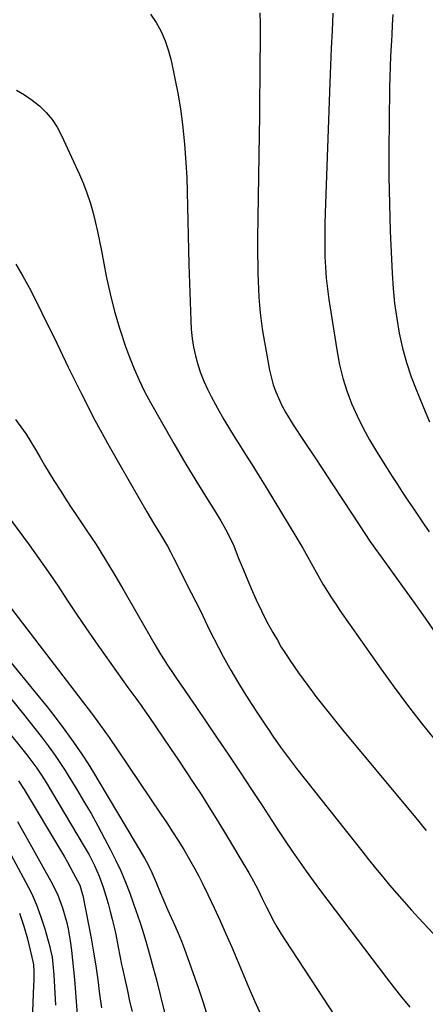
# Model space of a CAD drawing. Units: inches. Extents: x 1820413 to 1825653, y 431586 to 436888.
# Drawn here: x 1820894 to 1821026, y 433769 to 434089 of the extents above; entities that cross this region are included whole.
import ezdxf

# ---------------------------------------------------------------- set-up
doc = ezdxf.new("R2010")
doc.units = ezdxf.units.IN
doc.header["$MEASUREMENT"] = 0
doc.layers.add('7', color=7, linetype='Continuous')
doc.layers.add('8', color=7, linetype='Continuous')

msp = doc.modelspace()

# ---------------------------------------------------------------- linework, layer by layer
at = {"layer": '7', "color": 18}
for points in [[(1820936.82, 434090.41, 1982), (1820938.73, 434087.74, 1982), (1820940.27, 434084.77, 1982), (1820941.61, 434081.73, 1982), (1820942.67, 434078.58, 1982), (1820943.52, 434075.35, 1982), (1820944.76, 434069.58, 1982), (1820945.79, 434064.27, 1982), (1820946.68, 434058.95, 1982), (1820947.36, 434053.59, 1982), (1820947.91, 434048.21, 1982), (1820948.02, 434046.84, 1982), (1820948.36, 434042.13, 1982), (1820948.63, 434037.41, 1982), (1820948.8, 434032.7, 1982), (1820948.91, 434027.97, 1982), (1820948.99, 434023.25, 1982), (1820949.09, 434018.53, 1982), (1820949.21, 434013.8, 1982), (1820949.35, 434009.08, 1982), (1820949.93, 433990.89, 1982), (1820950.11, 433988, 1982), (1820950.4, 433985.12, 1982), (1820950.85, 433982.27, 1982), (1820951.42, 433979.43, 1982), (1820952.18, 433976.63, 1982), (1820953.06, 433973.89, 1982), (1820954.16, 433971.22, 1982), (1820955.38, 433968.6, 1982), (1820956.61, 433966.22, 1982), (1820958.6, 433962.48, 1982), (1820960.66, 433958.78, 1982), (1820962.83, 433955.14, 1982), (1820965.07, 433951.54, 1982), (1820965.18, 433951.36, 1982), (1820967.52, 433947.7, 1982), (1820969.84, 433944.03, 1982), (1820972.13, 433940.34, 1982), (1820974.41, 433936.63, 1982), (1820984.1, 433920.76, 1982), (1820986.36, 433916.93, 1982), (1820987.45, 433914.99, 1982), (1820989.57, 433911.08, 1982), (1820990.65, 433909.14, 1982), (1820992.88, 433905.29, 1982), (1820993.1, 433904.92, 1982), (1820995.66, 433900.77, 1982), (1820997.01, 433898.74, 1982), (1820998.39, 433896.72, 1982), (1821011.77, 433877.64, 1982), (1821016, 433871.75, 1982), (1821020.33, 433865.94, 1982), (1821024.81, 433860.23, 1982), (1821029.37, 433854.6, 1982)], [(1820996.13, 434090.74, 1978), (1820995.83, 434085.08, 1978), (1820995.56, 434079.42, 1978), (1820995.32, 434073.76, 1978), (1820995.1, 434068.09, 1978), (1820993.57, 434025.88, 1978), (1820993.48, 434022.35, 1978), (1820993.43, 434018.82, 1978), (1820993.45, 434015.28, 1978), (1820993.52, 434011.75, 1978), (1820993.69, 434008.22, 1978), (1820993.95, 434004.7, 1978), (1820994.34, 434001.2, 1978), (1820994.82, 433997.7, 1978), (1820997.46, 433980.78, 1978), (1820998.3, 433976.47, 1978), (1820999.33, 433972.22, 1978), (1821000.67, 433968.05, 1978), (1821002.2, 433963.94, 1978), (1821003.99, 433959.93, 1978), (1821005.9, 433955.98, 1978), (1821008.02, 433952.13, 1978), (1821010.26, 433948.35, 1978), (1821013.72, 433942.85, 1978), (1821015.37, 433940.24, 1978), (1821017.04, 433937.63, 1978), (1821018.72, 433935.04, 1978), (1821020.42, 433932.46, 1978), (1821022.14, 433929.89, 1978), (1821023.87, 433927.33, 1978), (1821025.63, 433924.79, 1978), (1821027.4, 433922.25, 1978)], [(1821015.61, 434090.37, 1976), (1821015.4, 434086.98, 1976), (1821015.21, 434083.59, 1976), (1821015.02, 434080.2, 1976), (1821014.86, 434076.81, 1976), (1821014.72, 434073.41, 1976), (1821014.62, 434070.02, 1976), (1821014.54, 434066.63, 1976), (1821014.33, 434055.58, 1976), (1821014.25, 434046.66, 1976), (1821014.27, 434037.74, 1976), (1821014.46, 434028.83, 1976), (1821014.76, 434019.92, 1976), (1821015.34, 434006.25, 1976), (1821015.66, 434001.34, 1976), (1821016.13, 433996.46, 1976), (1821016.82, 433991.59, 1976), (1821017.65, 433986.75, 1976), (1821018.74, 433981.96, 1976), (1821020.01, 433977.23, 1976), (1821021.57, 433972.59, 1976), (1821023.32, 433968, 1976), (1821026.1, 433961.33, 1976), (1821027.53, 433958.02, 1976)], [(1820893.34, 434065.77, 1984), (1820895.95, 434064.25, 1984), (1820898.41, 434062.5, 1984), (1820900.78, 434060.61, 1984), (1820902.92, 434058.49, 1984), (1820904.86, 434056.22, 1984), (1820906.49, 434053.72, 1984), (1820907.92, 434051.07, 1984), (1820913.79, 434038.33, 1984), (1820915.06, 434035.36, 1984), (1820916.22, 434032.35, 1984), (1820917.22, 434029.28, 1984), (1820918.11, 434026.18, 1984), (1820918.89, 434023.03, 1984), (1820919.63, 434019.88, 1984), (1820920.3, 434016.72, 1984), (1820920.93, 434013.54, 1984), (1820922.47, 434005.35, 1984), (1820923.71, 433999.55, 1984), (1820925.14, 433993.8, 1984), (1820926.85, 433988.13, 1984), (1820928.75, 433982.51, 1984), (1820930.04, 433978.99, 1984), (1820931.52, 433975.21, 1984), (1820933.13, 433971.49, 1984), (1820934.93, 433967.86, 1984), (1820936.84, 433964.28, 1984), (1820944.4, 433950.99, 1984), (1820946.35, 433947.6, 1984), (1820948.34, 433944.22, 1984), (1820950.36, 433940.88, 1984), (1820952.42, 433937.55, 1984), (1820955.31, 433932.93, 1984), (1820956.58, 433930.92, 1984), (1820957.85, 433928.91, 1984), (1820959.7, 433925.85, 1984), (1820961.22, 433923.12, 1984), (1820962.16, 433921.32, 1984), (1820963.87, 433917.66, 1984), (1820965.38, 433913.9, 1984), (1820966.9, 433910.14, 1984), (1820967.68, 433908.27, 1984), (1820969.56, 433903.79, 1984), (1820971.17, 433900.15, 1984), (1820972.86, 433896.55, 1984), (1820974.69, 433893.01, 1984), (1820976.61, 433889.52, 1984), (1820978.06, 433887, 1984), (1820979.35, 433884.82, 1984), (1820980.68, 433882.67, 1984), (1820982.06, 433880.55, 1984), (1820983.49, 433878.45, 1984), (1820984.95, 433876.39, 1984), (1820986.44, 433874.33, 1984), (1820987.94, 433872.29, 1984), (1820989.47, 433870.27, 1984), (1820990.6, 433868.77, 1984), (1820992.73, 433866.02, 1984), (1820994.87, 433863.29, 1984), (1820997.05, 433860.58, 1984), (1820999.25, 433857.9, 1984), (1821023.98, 433828.08, 1984), (1821025.19, 433826.65, 1984), (1821026.4, 433825.24, 1984)], [(1820893.13, 434009.23, 1986), (1820895.36, 434005.36, 1986), (1820897.5, 434001.43, 1986), (1820899.55, 433997.45, 1986), (1820901.57, 433993.46, 1986), (1820903.55, 433989.45, 1986), (1820905.51, 433985.42, 1986), (1820910.13, 433975.77, 1986), (1820914.4, 433967.13, 1986), (1820918.81, 433958.56, 1986), (1820923.41, 433950.1, 1986), (1820928.16, 433941.71, 1986), (1820935.67, 433928.78, 1986), (1820937.87, 433925.06, 1986), (1820940.13, 433921.36, 1986), (1820942.33, 433917.64, 1986), (1820943.36, 433915.74, 1986), (1820944.36, 433913.82, 1986), (1820950.1, 433902.46, 1986), (1820951.59, 433899.5, 1986), (1820953.06, 433896.53, 1986), (1820954.5, 433893.56, 1986), (1820955.94, 433890.57, 1986), (1820957.4, 433887.6, 1986), (1820958.9, 433884.66, 1986), (1820960.48, 433881.75, 1986), (1820962.1, 433878.86, 1986), (1820963, 433877.3, 1986), (1820965.14, 433873.67, 1986), (1820967.32, 433870.07, 1986), (1820969.56, 433866.51, 1986), (1820971.85, 433862.97, 1986), (1820974.17, 433859.46, 1986), (1820975.37, 433857.66, 1986), (1820976.59, 433855.87, 1986), (1820979.09, 433852.31, 1986), (1820981.66, 433848.82, 1986), (1820982.97, 433847.09, 1986), (1820984.31, 433845.38, 1986), (1821005.47, 433818.61, 1986), (1821007.71, 433815.8, 1986), (1821009.96, 433813.01, 1986), (1821012.24, 433810.23, 1986), (1821014.54, 433807.47, 1986), (1821016.86, 433804.73, 1986), (1821019.22, 433802.02, 1986), (1821021.62, 433799.35, 1986), (1821024.05, 433796.71, 1986), (1821048.84, 433770.19, 1986)], [(1820893.03, 433958.72, 1988), (1820894.75, 433956.35, 1988), (1820896.41, 433953.94, 1988), (1820897.98, 433951.47, 1988), (1820899.49, 433948.96, 1988), (1820900.96, 433946.43, 1988), (1820902.45, 433943.91, 1988), (1820903.97, 433941.4, 1988), (1820905.49, 433938.9, 1988), (1820907.68, 433935.41, 1988), (1820909.47, 433932.61, 1988), (1820911.29, 433929.83, 1988), (1820913.14, 433927.07, 1988), (1820915.94, 433922.94, 1988), (1820919.15, 433918.09, 1988), (1820922.28, 433913.19, 1988), (1820925.29, 433908.21, 1988), (1820928.23, 433903.2, 1988), (1820937.95, 433886.15, 1988), (1820940.11, 433882.5, 1988), (1820941.24, 433880.7, 1988), (1820942.4, 433878.92, 1988), (1820944.21, 433876.2, 1988), (1820945.32, 433874.59, 1988), (1820947.79, 433871.05, 1988), (1820949.68, 433868.3, 1988), (1820951.56, 433865.54, 1988), (1820958.52, 433855.26, 1988), (1820962.25, 433849.72, 1988), (1820965.97, 433844.16, 1988), (1820969.65, 433838.58, 1988), (1820973.31, 433832.98, 1988), (1820976.28, 433828.42, 1988), (1820978.46, 433825.11, 1988), (1820980.65, 433821.81, 1988), (1820982.88, 433818.54, 1988), (1820985.13, 433815.27, 1988), (1820987.41, 433812.04, 1988), (1820989.72, 433808.82, 1988), (1820992.07, 433805.63, 1988), (1820994.44, 433802.46, 1988), (1821013.47, 433777.34, 1988), (1821015.97, 433774.11, 1988), (1821018.51, 433770.92, 1988), (1821021.12, 433767.78, 1988)], [(1820891.39, 433897.68, 1992), (1820914.78, 433867.17, 1992), (1820917.71, 433863.29, 1992), (1820920.59, 433859.37, 1992), (1820923.4, 433855.41, 1992), (1820926.15, 433851.4, 1992), (1820940.22, 433830.51, 1992), (1820941.17, 433829.09, 1992), (1820942.12, 433827.66, 1992), (1820944, 433824.79, 1992), (1820945.85, 433821.91, 1992), (1820947.64, 433818.99, 1992), (1820949.96, 433815.07, 1992), (1820951.26, 433812.75, 1992), (1820952.5, 433810.4, 1992), (1820953.69, 433808.02, 1992), (1820955.47, 433804.37, 1992), (1820957.49, 433800.13, 1992), (1820959.46, 433795.88, 1992), (1820961.37, 433791.59, 1992), (1820963.23, 433787.28, 1992), (1820968.56, 433774.63, 1992), (1820970.63, 433769.83, 1992), (1820972.77, 433765.06, 1992)], [(1820879.96, 433893.79, 1994), (1820900.26, 433869.07, 1994), (1820901.77, 433867.22, 1994), (1820903.26, 433865.37, 1994), (1820906.19, 433861.61, 1994), (1820909.06, 433857.8, 1994), (1820911.83, 433853.92, 1994), (1820913.82, 433851.04, 1994), (1820914.76, 433849.65, 1994), (1820916.58, 433846.84, 1994), (1820918.35, 433844, 1994), (1820920.08, 433841.13, 1994), (1820934.94, 433816.2, 1994), (1820935.48, 433815.25, 1994), (1820936.98, 433812.31, 1994), (1820938.71, 433808.26, 1994), (1820940.08, 433804.88, 1994), (1820940.83, 433803.08, 1994), (1820942.4, 433799.52, 1994), (1820944.73, 433794.39, 1994), (1820945.86, 433791.83, 1994), (1820946.94, 433789.24, 1994), (1820947.94, 433786.62, 1994), (1820948.9, 433783.99, 1994), (1820952.41, 433773.92, 1994), (1820953.94, 433769.37, 1994), (1820955.42, 433764.81, 1994)], [(1820874.2, 433877.7, 1998), (1820896.64, 433849.82, 1998), (1820898.33, 433847.65, 1998), (1820899.94, 433845.42, 1998), (1820901.47, 433843.14, 1998), (1820902.2, 433841.98, 1998), (1820902.92, 433840.8, 1998), (1820915.01, 433820.57, 1998), (1820916.9, 433817.27, 1998), (1820918.63, 433813.88, 1998), (1820920.16, 433810.4, 1998), (1820921.44, 433806.82, 1998), (1820922.33, 433803.98, 1998), (1820923.08, 433801.46, 1998), (1820923.79, 433798.92, 1998), (1820924.43, 433796.37, 1998), (1820925.02, 433793.8, 1998), (1820925.54, 433791.4, 1998), (1820926.38, 433787.26, 1998), (1820926.91, 433784.49, 1998), (1820927.46, 433781.72, 1998), (1820927.75, 433780.34, 1998), (1820928.6, 433776.42, 1998), (1820929.33, 433773.08, 1998), (1820930.08, 433769.75, 1998), (1820930.87, 433766.42, 1998)], [(1820891.52, 433868.06, 1996), (1820895.59, 433862.96, 1996), (1820901.31, 433855.74, 1996), (1820903.66, 433852.69, 1996), (1820905.91, 433849.56, 1996), (1820907, 433847.97, 1996), (1820909.1, 433844.75, 1996), (1820910.12, 433843.11, 1996), (1820912.89, 433838.58, 1996), (1820915.24, 433834.65, 1996), (1820917.54, 433830.68, 1996), (1820919.76, 433826.68, 1996), (1820921.93, 433822.64, 1996), (1820923.75, 433819.18, 1996), (1820925.51, 433815.65, 1996), (1820927.18, 433812.09, 1996), (1820928.7, 433808.46, 1996), (1820930.13, 433804.8, 1996), (1820931.26, 433801.74, 1996), (1820932.79, 433797.38, 1996), (1820933.51, 433795.18, 1996), (1820934.36, 433792.47, 1996), (1820935.54, 433788.54, 1996), (1820936.68, 433784.59, 1996), (1820937.77, 433780.63, 1996), (1820938.78, 433776.65, 1996), (1820944.94, 433751.49, 1996)], [(1820885.97, 433827.53, 2004), (1820896.28, 433808.57, 2004), (1820898.14, 433804.86, 2004), (1820899.83, 433801.08, 2004), (1820901.26, 433797.19, 2004), (1820902.51, 433793.23, 2004), (1820904.14, 433787.44, 2004), (1820904.42, 433786.32, 2004), (1820904.86, 433784.06, 2004), (1820905.13, 433781.77, 2004), (1820905.4, 433778.31, 2004), (1820905.98, 433768.51, 2004)], [(1820893.62, 433828.12, 2002), (1820894.89, 433825.93, 2002), (1820896.13, 433823.74, 2002), (1820904.51, 433808.7, 2002), (1820906.61, 433804.49, 2002), (1820908.31, 433800.11, 2002), (1820909.61, 433795.59, 2002), (1820910.1, 433793.29, 2002), (1820910.74, 433789.36, 2002), (1820911.17, 433786.22, 2002), (1820911.56, 433783.07, 2002), (1820911.88, 433779.92, 2002), (1820912.16, 433776.76, 2002), (1820914.05, 433752.68, 2002)], [(1820894.31, 433798.3, 2006), (1820895.68, 433794.17, 2006), (1820896.85, 433789.96, 2006), (1820898.71, 433782.23, 2006), (1820898.85, 433781.44, 2006), (1820898.96, 433779.43, 2006), (1820898.94, 433776.54, 2006), (1820898.89, 433774.9, 2006), (1820898, 433752.69, 2006)]]:
    msp.add_polyline3d(points, dxfattribs=at)
at = {"layer": '8', "color": 18}
for points in [[(1820972.41, 434090.92, 1980), (1820972.45, 434087.45, 1980), (1820972.46, 434083.97, 1980), (1820972.44, 434080.5, 1980), (1820972.4, 434075.38, 1980), (1820972.34, 434069.34, 1980), (1820972.28, 434063.3, 1980), (1820972.21, 434057.27, 1980), (1820972.13, 434051.23, 1980), (1820971.66, 434017.52, 1980), (1820971.64, 434014.78, 1980), (1820971.64, 434012.04, 1980), (1820971.67, 434009.29, 1980), (1820971.72, 434006.55, 1980), (1820971.72, 434006.22, 1980), (1820971.8, 434003.65, 1980), (1820971.92, 434001.08, 1980), (1820972.07, 433998.5, 1980), (1820972.26, 433995.93, 1980), (1820972.5, 433993.37, 1980), (1820972.8, 433990.81, 1980), (1820973.17, 433988.26, 1980), (1820973.59, 433985.72, 1980), (1820975.55, 433974.75, 1980), (1820976.72, 433970.03, 1980), (1820977.54, 433967.75, 1980), (1820979.56, 433963.31, 1980), (1820980.7, 433961.15, 1980), (1820983.24, 433956.99, 1980), (1820986.78, 433951.65, 1980), (1820989.89, 433946.93, 1980), (1820993, 433942.22, 1980), (1820996.11, 433937.5, 1980), (1820999.21, 433932.78, 1980), (1821004.85, 433924.2, 1980), (1821006.49, 433921.71, 1980), (1821008.15, 433919.22, 1980), (1821009.71, 433916.99, 1980), (1821012.08, 433913.67, 1980), (1821012.87, 433912.57, 1980), (1821018.69, 433904.51, 1980), (1821022.39, 433899.37, 1980), (1821026.06, 433894.22, 1980), (1821029.7, 433889.04, 1980)], [(1820891.55, 433925.9, 1990), (1820897.41, 433917.98, 1990), (1820900.61, 433913.58, 1990), (1820903.76, 433909.13, 1990), (1820906.82, 433904.63, 1990), (1820909.83, 433900.1, 1990), (1820912.83, 433895.55, 1990), (1820915.86, 433891.03, 1990), (1820918.96, 433886.56, 1990), (1820922.1, 433882.11, 1990), (1820929.54, 433871.72, 1990), (1820932.1, 433868.16, 1990), (1820933.81, 433865.79, 1990), (1820935.48, 433863.4, 1990), (1820936.31, 433862.2, 1990), (1820940.84, 433855.55, 1990), (1820943.37, 433851.81, 1990), (1820945.9, 433848.06, 1990), (1820948.41, 433844.3, 1990), (1820950.9, 433840.53, 1990), (1820953.37, 433836.75, 1990), (1820955.8, 433832.94, 1990), (1820958.19, 433829.1, 1990), (1820960.54, 433825.24, 1990), (1820968.8, 433811.5, 1990), (1820970.36, 433808.77, 1990), (1820971.8, 433805.97, 1990), (1820973.18, 433803.14, 1990), (1820974.56, 433800.32, 1990), (1820975.46, 433798.5, 1990), (1820976.64, 433796.2, 1990), (1820977.88, 433793.94, 1990), (1820979.2, 433791.72, 1990), (1820980.58, 433789.54, 1990), (1821002.96, 433755.38, 1990)], [(1820893.99, 433841.3, 2000), (1820895.78, 433838.53, 2000), (1820907.9, 433818.3, 2000), (1820908.89, 433816.62, 2000), (1820909.87, 433814.92, 2000), (1820911.77, 433811.5, 2000), (1820913.85, 433807.4, 2000), (1820914.7, 433804.78, 2000), (1820914.85, 433804.11, 2000), (1820916.75, 433794.67, 2000), (1820917.6, 433790.19, 2000), (1820918.38, 433785.7, 2000), (1820919.08, 433781.19, 2000), (1820919.71, 433776.68, 2000), (1820920.31, 433772.01, 2000), (1820920.91, 433767.63, 2000)]]:
    msp.add_polyline3d(points, dxfattribs=at)

doc.saveas('drawing.dxf')
